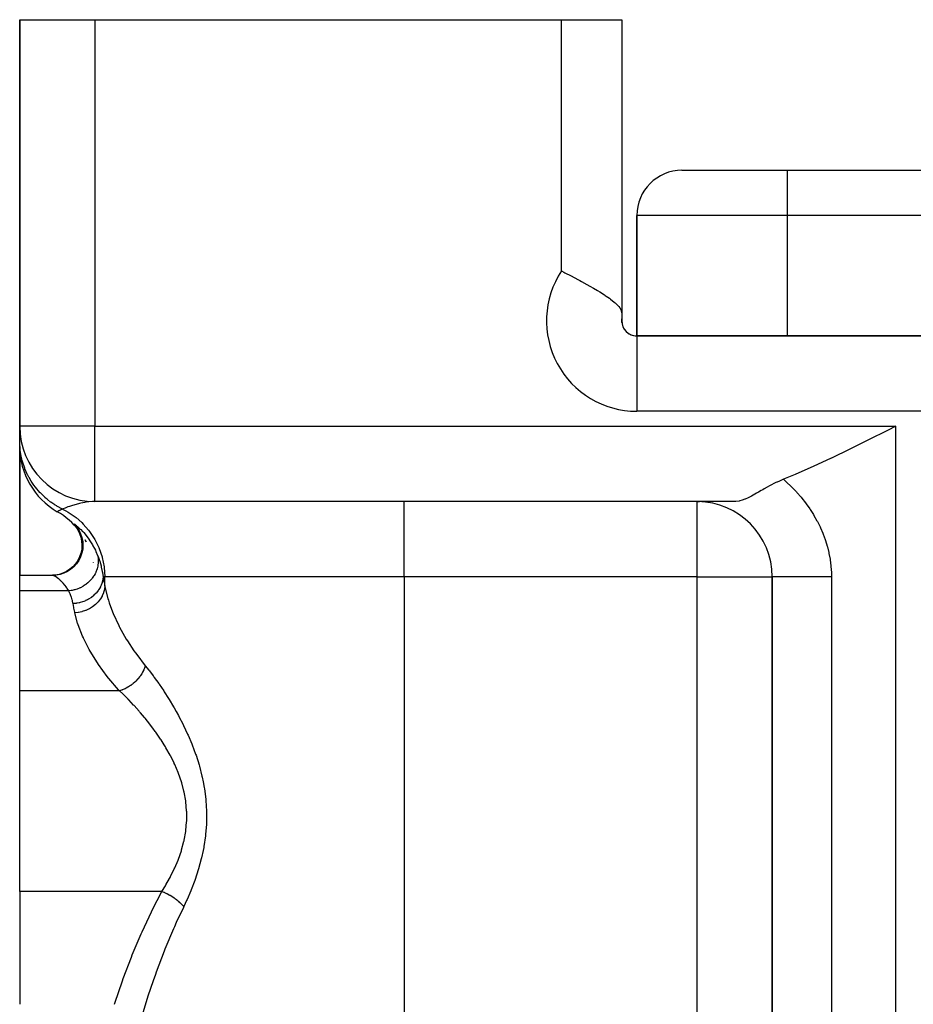
# Model space of a CAD drawing. Extents: x 24 to 1738, y -1009 to 283.
# Drawn here: x 510 to 569, y -630 to -565 of the extents above; entities that cross this region are included whole.
import ezdxf

# ---------------------------------------------------------------- set-up
doc = ezdxf.new("R2010")
doc.units = 0
doc.linetypes.add('DASHED', pattern=[11.05, 8.7, -2.35])
doc.layers.get('0').update_dxf_attribs({"linetype": 'CONTINUOUS'})
doc.layers.add('NEVIDI', color=4, linetype='DASHED')

msp = doc.modelspace()

# ---------------------------------------------------------------- linework, layer by layer
at = {"color": 2}
for p, q in [((510, -565), (510, -592)), ((510, -565), (515, -565)), ((510, -592), (510, -565)), ((515, -565), (546, -565)), ((546, -565), (550, -565)), ((550, -565), (550, -584.539298)), ((550, -565), (550, -584.539298)), ((554, -575), (561, -575)), ((561, -575), (689, -575)), ((561, -575), (689, -575)), ((551, -586), (551, -578)), ((551, -578), (551, -586)), ((546, -581.683375), (546.156013, -581.763803)), ((546.156013, -581.763803), (546.225459, -581.799659)), ((546.225459, -581.799659), (546.634767, -582.012139)), ((546.634767, -582.012139), (546.726347, -582.060047)), ((546.726347, -582.060047), (546.752294, -582.07365)), ((546.752294, -582.07365), (547.215604, -582.319348)), ((547.215604, -582.319348), (547.332391, -582.382293)), ((547.332391, -582.382293), (547.685661, -582.575962)), ((547.685661, -582.575962), (547.883779, -582.687167)), ((547.883779, -582.687167), (548.128738, -582.827882)), ((548.128738, -582.827882), (548.394334, -582.985406)), ((548.394334, -582.985406), (548.538058, -583.073282)), ((548.538058, -583.073282), (548.852473, -583.273823)), ((548.852473, -583.273823), (548.906982, -583.310008)), ((548.906982, -583.310008), (548.965582, -583.34947)), ((548.965582, -583.34947), (549.180827, -583.500327)), ((549.180827, -583.500327), (549.229686, -583.536117)), ((549.229686, -583.536117), (549.247261, -583.549155)), ((549.247261, -583.549155), (549.501027, -583.749935)), ((549.501027, -583.749935), (549.568539, -583.808677)), ((549.568539, -583.808677), (549.716744, -583.950831)), ((549.716744, -583.950831), (549.806857, -584.051992)), ((549.806857, -584.051992), (549.873263, -584.140668)), ((549.873263, -584.140668), (549.950964, -584.281959)), ((549.950964, -584.281959), (549.953404, -584.287865)), ((549.953404, -584.287865), (549.968191, -584.327885)), ((549.968191, -584.327885), (549.998655, -584.490754)), ((549.998655, -584.490754), (550, -584.539298)), ((550, -584.539298), (550.000002, -584.867628)), ((550, -585.115078), (550, -584.867628)), ((550, -585.115078), (550, -584.867628)), ((550, -585.115078), (550, -585)), ((699, -586), (551, -586)), ((551, -586), (699, -586)), ((551, -586), (551, -586.008722)), ((510.004053, -592), (510, -592)), ((510, -592.990495), (510, -592)), ((510, -592.153024), (510, -592.121497)), ((510, -592.121497), (510, -592.153024)), ((567.646502, -592.281788), (566.40199, -592.901344)), ((568.210246, -592), (567.646502, -592.281788)), ((510, -592.464437), (510, -592.420088)), ((510, -592.420088), (510, -592.464437)), ((510, -593.339746), (510, -592.999182)), ((566.388801, -592.907877), (565.143725, -593.51952)), ((566.40199, -592.901344), (566.388801, -592.907877)), ((510, -593.321188), (510, -593.316839)), ((510, -593.316839), (510, -593.321188)), ((510, -601.89184), (510, -593.339746)), ((510, -593.339746), (510, -601.89184)), ((565.143725, -593.51952), (563.924053, -594.105044)), ((563.919909, -594.107003), (562.725298, -594.66096)), ((563.924053, -594.105044), (563.919909, -594.107003)), ((562.725298, -594.66096), (561.567317, -595.172608)), ((560.746887, -595.515681), (560.47126, -595.63379)), ((561.513653, -595.195589), (560.746887, -595.515681)), ((561.567317, -595.172608), (561.513653, -595.195589)), ((559.272676, -596.262106), (559.074015, -596.37632)), ((559.366466, -596.20842), (559.272676, -596.262106)), ((559.463838, -596.153079), (559.366466, -596.20842)), ((559.671311, -596.037168), (559.463838, -596.153079)), ((559.810188, -595.961631), (559.671311, -596.037168)), ((560.246093, -595.738792), (559.810188, -595.961631)), ((560.292055, -595.716758), (560.246093, -595.738792)), ((560.328947, -595.699292), (560.292055, -595.716758)), ((560.47126, -595.63379), (560.328947, -595.699292)), ((557.996645, -596.908204), (557.845212, -596.951205)), ((558.174698, -596.84305), (557.996645, -596.908204)), ((558.178333, -596.841575), (558.174698, -596.84305)), ((558.191269, -596.836281), (558.178333, -596.841575)), ((558.390813, -596.746916), (558.191269, -596.836281)), ((558.567134, -596.658238), (558.390813, -596.746916)), ((558.590618, -596.645901), (558.567134, -596.658238)), ((558.617157, -596.631834), (558.590618, -596.645901)), ((558.954671, -596.444649), (558.617157, -596.631834)), ((559.074015, -596.37632), (558.954671, -596.444649)), ((515, -597), (515, -596.995947)), ((557.443355, -597), (515, -597)), ((557.443355, -597), (515, -597)), ((555, -597.004053), (555, -597)), ((555, -597), (555.137971, -597.006191)), ((557.573825, -596.99492), (557.443355, -597)), ((557.801301, -596.961279), (557.573825, -596.99492)), ((557.806087, -596.960236), (557.801301, -596.961279)), ((557.845212, -596.951205), (557.806087, -596.960236)), ((513.57468, -598.504914), (513.744995, -598.6976)), ((513.659144, -598.596708), (513.826222, -598.791887)), ((513.704187, -598.651946), (513.855408, -598.871226)), ((513.741119, -598.685798), (513.941891, -598.934873)), ((513.780569, -598.682977), (513.929527, -598.902116)), ((513.837429, -598.765863), (513.979194, -598.984194)), ((513.855408, -598.871226), (513.976095, -599.108687)), ((513.874806, -598.843619), (513.953472, -598.949996)), ((513.929527, -598.902116), (514.048039, -599.139088)), ((513.976095, -599.108687), (514.064145, -599.3601)), ((514.048039, -599.139088), (514.134056, -599.389704)), ((514.064145, -599.3601), (514.117993, -599.620996)), ((514.134056, -599.389704), (514.186058, -599.649541)), ((514.354101, -599.541992), (514.41415, -599.664646)), ((514.119846, -600.152655), (514.067785, -600.413965)), ((514.117993, -599.620996), (514.136645, -599.886757)), ((514.136645, -599.886757), (514.119846, -600.152655)), ((514.18535, -600.150182), (514.133491, -600.411715)), ((514.182954, -599.61809), (514.201899, -599.884062)), ((514.201899, -599.884062), (514.18535, -600.150182)), ((514.186058, -599.649541), (514.203092, -599.914031)), ((513.981517, -600.666072), (513.862435, -600.904454)), ((514.047376, -600.664036), (513.928396, -600.902614)), ((514.067785, -600.413965), (513.981517, -600.666072)), ((514.133491, -600.411715), (514.047376, -600.664036)), ((513.332654, -601.496826), (513.108955, -601.64163)), ((513.398633, -601.495377), (513.174858, -601.640223)), ((513.535113, -601.323552), (513.332654, -601.496826)), ((513.60113, -601.322013), (513.398633, -601.495377)), ((513.712785, -601.124944), (513.535113, -601.323552)), ((513.778797, -601.123272), (513.60113, -601.322013)), ((513.862435, -600.904454), (513.712785, -601.124944)), ((513.928396, -600.902614), (513.778797, -601.123272)), ((510, -601.89184), (512.206433, -601.891839)), ((510, -602.933086), (510, -601.89184)), ((512.35169, -601.882471), (512.179746, -601.891839)), ((512.417207, -601.88087), (512.202607, -601.892411)), ((512.206433, -601.891839), (512.202607, -601.892411)), ((512.614087, -601.836199), (512.35169, -601.882471)), ((512.67975, -601.834718), (512.417207, -601.88087)), ((512.868005, -601.755428), (512.614087, -601.836199)), ((512.9338, -601.754011), (512.67975, -601.834718)), ((513.108955, -601.64163), (512.868005, -601.755428)), ((513.174858, -601.640223), (512.9338, -601.754011)), ((559.995947, -602), (560, -602)), ((560, -667), (560, -602)), ((560, -602.000001), (560, -667)), ((510, -609.564665), (510, -602.933086)), ((510, -622.89184), (510, -609.564665)), ((510, -622.89184), (510, -630.380968))]:
    msp.add_line(p, q, dxfattribs=at)
for centre, radius, start, end in [((554, -578), 3, 90, 180), ((551, -585), 1, 172.459482, 270), ((551, -585), 1, 180, 270), ((515, -592), 5, 180, 270), ((515, -593.339746), 5, 180, 240), ((555, -602), 5, 0, 89.45114), ((510, -602), 5, 37.941479, 60), ((510, -602), 5, 28.063184, 29.618414), ((510, -602), 5, 11.115678, 11.221211)]:
    msp.add_arc(centre, radius, start, end, dxfattribs=at)
at = {"layer": 'NEVIDI', "color": 7, "linetype": 'CONTINUOUS'}
for p, q in [((515, -565), (515, -592)), ((546, -581.683375), (546, -565)), ((561, -575), (561, -578)), ((561, -578), (551, -578)), ((561, -578), (561, -586)), ((689, -578), (561, -578)), ((551, -586.008722), (551, -591)), ((699, -591), (551, -591)), ((515, -592), (510.004053, -592)), ((515, -592), (568.210246, -592)), ((515, -596.995947), (515, -592)), ((568.210246, -743.950033), (568.210246, -592)), ((510.015719, -593.386043), (510, -592.990495)), ((510.017395, -593.406575), (510.015719, -593.386043)), ((510.033224, -593.565133), (510.017395, -593.406575)), ((510.036469, -593.592444), (510.033224, -593.565133)), ((510.076463, -593.86036), (510.036469, -593.592444)), ((510.080099, -593.880636), (510.076463, -593.86036)), ((510.146989, -594.192271), (510.080099, -593.880636)), ((510.153694, -594.218959), (510.146989, -594.192271)), ((510.182348, -594.326646), (510.153694, -594.218959)), ((510.187914, -594.3465), (510.182348, -594.326646)), ((510.332394, -594.780622), (510.187914, -594.3465)), ((510.339827, -594.799832), (510.332394, -594.780622)), ((510.349884, -594.825457), (510.339827, -594.799832)), ((510.525269, -595.218283), (510.349884, -594.825457)), ((510.53451, -595.236698), (510.525269, -595.218283)), ((510.608566, -595.37786), (510.53451, -595.236698)), ((510.621833, -595.402038), (510.608566, -595.37786)), ((510.759187, -595.635524), (510.621833, -595.402038)), ((560.746887, -595.515681), (560.907907, -595.660211)), ((510.770147, -595.652969), (510.759187, -595.635524)), ((510.948998, -595.917212), (510.770147, -595.652969)), ((510.965168, -595.939404), (510.948998, -595.917212)), ((511.031994, -596.028487), (510.965168, -595.939404)), ((511.044585, -596.044817), (511.031994, -596.028487)), ((511.341165, -596.393567), (511.044585, -596.044817)), ((560.907907, -595.660211), (560.954724, -595.703285)), ((560.954724, -595.703285), (561.263257, -595.999994)), ((561.263257, -595.999994), (561.307877, -596.044872)), ((561.307877, -596.044872), (561.513788, -596.259056)), ((561.513788, -596.259056), (561.599915, -596.35231)), ((511.355292, -596.408651), (511.341165, -596.393567)), ((511.374181, -596.428625), (511.355292, -596.408651)), ((511.683862, -596.727426), (511.374181, -596.428625)), ((511.699325, -596.741053), (511.683862, -596.727426)), ((511.821016, -596.844454), (511.699325, -596.741053)), ((511.842301, -596.861865), (511.821016, -596.844454)), ((512.057004, -597.027045), (511.842301, -596.861865)), ((561.599915, -596.35231), (561.641956, -596.398665)), ((561.641956, -596.398665), (561.915991, -596.715379)), ((561.915991, -596.715379), (561.955202, -596.762923)), ((561.955202, -596.762923), (562.210832, -597.088429)), ((512.073699, -597.039131), (512.057004, -597.027045)), ((512.338485, -597.217429), (512.073699, -597.039131)), ((512.361798, -597.231977), (512.338485, -597.217429)), ((512.457153, -597.289661), (512.361798, -597.231977)), ((512.474938, -597.300102), (512.457153, -597.289661)), ((512.843338, -597.495243), (512.474938, -597.300102)), ((512.696645, -597.566098), (512.594979, -597.618263)), ((512.7097, -597.559589), (512.696645, -597.566098)), ((512.730427, -597.549338), (512.7097, -597.559589)), ((512.843342, -597.495245), (512.730427, -597.549338)), ((512.861652, -597.487936), (512.843338, -597.495243)), ((512.843346, -597.495247), (513.055299, -597.604309)), ((513.022969, -597.425366), (512.861652, -597.487936)), ((513.149614, -597.378589), (513.022969, -597.425366)), ((513.206769, -597.358178), (513.149614, -597.378589)), ((513.302706, -597.324922), (513.206769, -597.358178)), ((513.441728, -597.27903), (513.302706, -597.324922)), ((513.66935, -597.210041), (513.441728, -597.27903)), ((513.747458, -597.188219), (513.66935, -597.210041)), ((513.978133, -597.129676), (513.747458, -597.188219)), ((514.052834, -597.112707), (513.978133, -597.129676)), ((514.319574, -597.060715), (514.052834, -597.112707)), ((514.409198, -597.046463), (514.319574, -597.060715)), ((514.599502, -597.022059), (514.409198, -597.046463)), ((514.846309, -597.003396), (514.599502, -597.022059)), ((514.999998, -597), (514.846309, -597.003396)), ((535.537411, -602), (535.537411, -597)), ((555, -602), (555, -597.004053)), ((562.210832, -597.088429), (562.247269, -597.137204)), ((562.247269, -597.137204), (562.484503, -597.471545)), ((562.484503, -597.471545), (562.518225, -597.521676)), ((562.518225, -597.521676), (562.736964, -597.865494)), ((512.500063, -597.669835), (512.5, -597.669873)), ((512.520549, -597.658382), (512.500063, -597.669835)), ((512.524952, -597.65595), (512.520549, -597.658382)), ((512.557365, -597.638295), (512.524952, -597.65595)), ((512.58617, -597.622916), (512.557365, -597.638295)), ((512.594979, -597.618263), (512.58617, -597.622916)), ((513.055299, -597.604309), (513.214684, -597.69509)), ((513.214684, -597.69509), (513.618874, -597.962835)), ((513.618874, -597.962835), (513.74676, -598.060058)), ((513.74676, -598.060058), (514.129672, -598.394026)), ((562.736964, -597.865494), (562.767905, -597.917015)), ((562.767905, -597.917015), (562.967623, -598.270077)), ((513.624141, -598.491037), (513.625063, -598.487544)), ((513.633454, -598.511558), (513.624141, -598.491037)), ((513.625063, -598.487544), (513.62788, -598.486419)), ((513.62788, -598.486419), (513.642457, -598.491092)), ((513.640243, -598.52201), (513.633454, -598.511558)), ((513.687378, -598.584969), (513.640243, -598.52201)), ((513.642457, -598.491092), (513.659516, -598.500808)), ((513.659516, -598.500808), (513.671806, -598.508803)), ((513.671806, -598.508803), (513.739345, -598.55906)), ((513.703066, -598.604832), (513.687378, -598.584969)), ((513.783795, -598.705907), (513.703066, -598.604832)), ((513.739345, -598.55906), (513.741762, -598.560983)), ((513.741762, -598.560983), (513.762932, -598.578084)), ((513.762932, -598.578084), (513.867199, -598.667831)), ((513.867199, -598.667831), (513.895991, -598.693978)), ((513.895991, -598.693978), (514.028416, -598.820945)), ((514.028416, -598.820945), (514.06281, -598.855682)), ((514.06281, -598.855682), (514.181296, -598.980993)), ((514.129672, -598.394026), (514.227371, -598.491079)), ((514.227371, -598.491079), (514.578498, -598.890123)), ((562.967623, -598.270077), (562.995827, -598.32314)), ((562.995827, -598.32314), (563.175259, -598.683504)), ((563.175259, -598.683504), (563.20032, -598.737431)), ((563.20032, -598.737431), (563.358029, -599.102561)), ((514.181296, -598.980993), (514.214826, -599.018094)), ((514.214826, -599.018094), (514.252913, -599.061149)), ((514.252913, -599.061149), (514.416554, -599.257891)), ((514.416554, -599.257891), (514.45661, -599.309182)), ((514.45661, -599.309182), (514.612152, -599.521687)), ((514.578498, -598.890123), (514.648569, -598.980996)), ((514.612152, -599.521687), (514.624835, -599.540039)), ((514.624835, -599.540039), (514.665298, -599.599713)), ((514.648569, -598.980996), (514.957186, -599.442047)), ((514.957186, -599.442047), (515.003355, -599.521717)), ((515.003355, -599.521717), (515.259085, -600.040077)), ((563.358029, -599.102561), (563.37977, -599.156972)), ((563.37977, -599.156972), (563.515384, -599.525748)), ((563.515384, -599.525748), (563.533875, -599.580732)), ((514.665298, -599.599713), (514.83141, -599.865017)), ((514.83141, -599.865017), (514.870578, -599.933063)), ((514.870578, -599.933063), (514.963107, -600.103921)), ((514.963107, -600.103921), (515.028089, -600.233803)), ((515.259085, -600.040077), (515.285631, -600.103977)), ((515.285631, -600.103977), (515.478722, -600.673451)), ((563.533875, -599.580732), (563.647554, -599.953077)), ((563.647554, -599.953077), (563.662809, -600.00862)), ((563.662809, -600.00862), (563.75464, -600.38454)), ((515.028089, -600.233803), (515.064277, -600.310305)), ((515.064277, -600.310305), (515.175598, -600.568892)), ((515.175598, -600.568892), (515.190673, -600.607117)), ((515.175599, -600.568893), (515.199166, -600.678292)), ((515.190673, -600.607117), (515.232622, -600.717992)), ((515.199166, -600.678292), (515.204629, -600.710896)), ((515.204629, -600.710896), (515.211795, -600.762003)), ((515.211795, -600.762003), (515.212988, -600.771901)), ((515.212988, -600.771901), (515.220726, -600.857691)), ((515.232622, -600.717992), (515.299765, -600.911941)), ((515.478722, -600.673451), (515.490683, -600.717979)), ((515.490683, -600.717979), (515.612107, -601.330702)), ((563.75464, -600.38454), (563.766647, -600.440613)), ((563.766647, -600.440613), (563.83652, -600.820239)), ((563.83652, -600.820239), (563.845276, -600.876979)), ((515.143896, -601.474675), (515.10532, -601.585328)), ((515.147026, -601.46458), (515.143896, -601.474675)), ((515.154716, -601.438837), (515.147026, -601.46458)), ((515.163994, -601.40574), (515.154716, -601.438837)), ((515.197402, -601.256675), (515.163994, -601.40574)), ((515.200173, -601.240738), (515.197402, -601.256675)), ((515.201851, -601.230634), (515.200173, -601.240738)), ((515.203053, -601.223156), (515.201851, -601.230634)), ((515.220055, -601.073478), (515.203053, -601.223156)), ((515.222023, -601.039877), (515.220055, -601.073478)), ((515.220726, -600.857691), (515.22248, -600.890823)), ((515.22334, -601.00515), (515.222023, -601.039877)), ((515.22248, -600.890823), (515.223587, -600.994978)), ((515.223587, -600.994978), (515.22334, -601.00515)), ((515.299765, -600.911941), (515.317178, -600.966275)), ((515.317178, -600.966275), (515.363406, -601.120754)), ((515.363406, -601.120754), (515.404801, -601.275035)), ((515.404801, -601.275035), (515.418502, -601.33038)), ((515.418502, -601.33038), (515.424063, -601.353568)), ((515.424063, -601.353568), (515.484694, -601.643197)), ((515.612107, -601.330702), (515.615115, -601.353504)), ((515.615115, -601.353504), (515.656836, -602)), ((563.845276, -600.876979), (563.893053, -601.259849)), ((563.893053, -601.259849), (563.898525, -601.317217)), ((563.898525, -601.317217), (563.92394, -601.703246)), ((512.22399, -601.895907), (512.206433, -601.891839)), ((512.232098, -601.89903), (512.22399, -601.895907)), ((512.277685, -601.921437), (512.232098, -601.89903)), ((512.291459, -601.929114), (512.277685, -601.921437)), ((512.359229, -601.970341), (512.291459, -601.929114)), ((512.371225, -601.978116), (512.359229, -601.970341)), ((512.377976, -601.982545), (512.371225, -601.978116)), ((512.464497, -602.042532), (512.377976, -601.982545)), ((512.487154, -602.059163), (512.464497, -602.042532)), ((512.587172, -602.136986), (512.487154, -602.059163)), ((512.612344, -602.157715), (512.587172, -602.136986)), ((512.702003, -602.235462), (512.612344, -602.157715)), ((514.788836, -602.126632), (514.688958, -602.240395)), ((514.795755, -602.118112), (514.788836, -602.126632)), ((514.818233, -602.089786), (514.795755, -602.118112)), ((514.912007, -601.959312), (514.818233, -602.089786)), ((514.93153, -601.929193), (514.912007, -601.959312)), ((514.936533, -601.921283), (514.93153, -601.929193)), ((514.942247, -601.912147), (514.936533, -601.921283)), ((515.011307, -601.791924), (514.942247, -601.912147)), ((515.027536, -601.760531), (515.011307, -601.791924)), ((515.055513, -601.70281), (515.027536, -601.760531)), ((515.059948, -601.693186), (515.055513, -601.70281)), ((515.092448, -601.617889), (515.059948, -601.693186)), ((515.10532, -601.585328), (515.092448, -601.617889)), ((515.484694, -601.643197), (515.494495, -601.698913)), ((515.494495, -601.698913), (515.537142, -602)), ((515.501358, -602), (515.500135, -602)), ((515.537142, -601.999997), (515.521016, -602.159319)), ((515.656836, -602), (515.537142, -602)), ((515.537142, -602), (515.543438, -602.033426)), ((515.543438, -602.033426), (515.595478, -602.304567)), ((535.537411, -602), (515.656836, -602)), ((515.656836, -602.613671), (515.656836, -602)), ((555, -602), (535.537411, -602)), ((535.537411, -602), (535.537411, -654.291687)), ((555, -602), (559.995947, -602)), ((555, -654.291687), (555, -602)), ((560.005537, -601.999999), (560, -602.000001)), ((560.025239, -601.999998), (560.005537, -601.999999)), ((560.041911, -601.999998), (560.025239, -601.999998)), ((560.065832, -601.999998), (560.041911, -601.999998)), ((560.116107, -601.999999), (560.065832, -601.999998)), ((560.166869, -602), (560.116107, -601.999999)), ((560.191787, -602), (560.166869, -602)), ((560.271948, -602.000002), (560.191787, -602)), ((560.372823, -602.000004), (560.271948, -602.000002)), ((560.381688, -602.000004), (560.372823, -602.000004)), ((560.490701, -602.000006), (560.381688, -602.000004)), ((560.633018, -602.000007), (560.490701, -602.000006)), ((560.656335, -602.000007), (560.633018, -602.000007)), ((560.769482, -602.000007), (560.656335, -602.000007)), ((560.942483, -602.000006), (560.769482, -602.000007)), ((561.012598, -602.000005), (560.942483, -602.000006)), ((561.104463, -602.000004), (561.012598, -602.000005)), ((561.305995, -602.000002), (561.104463, -602.000004)), ((561.435736, -602.000001), (561.305995, -602.000002)), ((561.491272, -602.000001), (561.435736, -602.000001)), ((561.718457, -601.999999), (561.491272, -602.000001)), ((561.918554, -601.999999), (561.718457, -601.999999)), ((561.924863, -601.999999), (561.918554, -601.999999)), ((562.174872, -601.999999), (561.924863, -601.999999)), ((562.399299, -601.999999), (562.174872, -601.999999)), ((562.452933, -601.999999), (562.399299, -601.999999)), ((562.668742, -602), (562.452933, -601.999999)), ((562.908364, -602.000001), (562.668742, -602)), ((563.030116, -602.000001), (562.908364, -602.000001)), ((563.193528, -602.000001), (563.030116, -602.000001)), ((563.445294, -602.000001), (563.193528, -602.000001)), ((563.640277, -602.000001), (563.445294, -602.000001)), ((563.742388, -602.000001), (563.640277, -602.000001)), ((563.929918, -602), (563.742388, -602.000001)), ((563.92394, -601.703246), (563.924278, -601.71179)), ((563.924278, -601.71179), (563.926021, -601.760674)), ((563.926021, -601.760674), (563.929918, -602)), ((563.929918, -602), (563.929918, -667)), ((512.720915, -602.252676), (512.702003, -602.235462)), ((512.747727, -602.277592), (512.720915, -602.252676)), ((512.860634, -602.389627), (512.747727, -602.277592)), ((512.887981, -602.418652), (512.860634, -602.389627)), ((513.001113, -602.547879), (512.887981, -602.418652)), ((513.028091, -602.581139), (513.001113, -602.547879)), ((513.088307, -602.65937), (513.028091, -602.581139)), ((513.137444, -602.727874), (513.088307, -602.65937)), ((513.163077, -602.765526), (513.137444, -602.727874)), ((513.264715, -602.93086), (513.163077, -602.765526)), ((513.817948, -602.809332), (513.735389, -602.837395)), ((513.852785, -602.796416), (513.817948, -602.809332)), ((513.969342, -602.748391), (513.852785, -602.796416)), ((513.979632, -602.743784), (513.969342, -602.748391)), ((514.005964, -602.731716), (513.979632, -602.743784)), ((514.039716, -602.71565), (514.005964, -602.731716)), ((514.186466, -602.637559), (514.039716, -602.71565)), ((514.201772, -602.6286), (514.186466, -602.637559)), ((514.211452, -602.622851), (514.201772, -602.6286)), ((514.218538, -602.618601), (514.211452, -602.622851)), ((514.357406, -602.527892), (514.218538, -602.618601)), ((514.387425, -602.5063), (514.357406, -602.527892)), ((514.418373, -602.483241), (514.387425, -602.5063)), ((514.427277, -602.476451), (514.418373, -602.483241)), ((514.516965, -602.40393), (514.427277, -602.476451)), ((514.544772, -602.379816), (514.516965, -602.40393)), ((514.615063, -602.315051), (514.544772, -602.379816)), ((514.623039, -602.307333), (514.615063, -602.315051)), ((514.663555, -602.266881), (514.623039, -602.307333)), ((514.688958, -602.240395), (514.663555, -602.266881)), ((515.319518, -602.738733), (515.247186, -602.856603)), ((515.323859, -602.730971), (515.319518, -602.738733)), ((515.365084, -602.652304), (515.323859, -602.730971)), ((515.367354, -602.647679), (515.365084, -602.652304)), ((515.409589, -602.554518), (515.367354, -602.647679)), ((515.412956, -602.546416), (515.409589, -602.554518)), ((515.455259, -602.432659), (515.412956, -602.546416)), ((515.456845, -602.427856), (515.455259, -602.432659)), ((515.476599, -602.363435), (515.456845, -602.427856)), ((515.478952, -602.355091), (515.476599, -602.363435)), ((515.513302, -602.205661), (515.478952, -602.355091)), ((515.514198, -602.200677), (515.513302, -602.205661)), ((515.519707, -602.1678), (515.514198, -602.200677)), ((515.521016, -602.159319), (515.519707, -602.1678)), ((515.595478, -602.304567), (515.595586, -602.305119)), ((515.595586, -602.305119), (515.603486, -602.345524)), ((515.603486, -602.345524), (515.656836, -602.613671)), ((515.632734, -602.812217), (515.62992, -602.827028)), ((515.633597, -602.807521), (515.632734, -602.812217)), ((515.656836, -602.613671), (515.633597, -602.807521)), ((515.656836, -602.613671), (515.66754, -602.669779)), ((515.66754, -602.669779), (515.855435, -603.434029)), ((513.265962, -602.933086), (510, -602.933086)), ((513.265966, -602.933085), (513.264715, -602.93086)), ((513.426567, -602.912178), (513.265963, -602.933084)), ((513.342004, -603.102977), (513.265963, -602.933084)), ((513.355222, -603.135042), (513.342004, -603.102977)), ((513.423279, -603.316245), (513.355222, -603.135042)), ((513.434344, -603.348855), (513.423279, -603.316245)), ((513.462854, -602.905774), (513.426567, -602.912178)), ((513.490071, -603.532599), (513.434344, -603.348855)), ((513.472169, -602.90403), (513.462854, -602.905774)), ((513.483133, -602.901925), (513.472169, -602.90403)), ((513.624126, -602.869711), (513.483133, -602.901925)), ((513.65989, -602.859999), (513.624126, -602.869711)), ((513.724665, -602.840782), (513.65989, -602.859999)), ((513.735389, -602.837395), (513.724665, -602.840782)), ((514.720649, -603.387254), (514.579347, -603.476831)), ((514.725182, -603.384115), (514.720649, -603.387254)), ((514.754648, -603.363282), (514.725182, -603.384115)), ((514.762236, -603.357794), (514.754648, -603.363282)), ((514.919242, -603.23165), (514.762236, -603.357794)), ((514.923309, -603.228032), (514.919242, -603.23165)), ((514.930197, -603.221857), (514.923309, -603.228032)), ((515.074778, -603.077682), (514.930197, -603.221857)), ((515.0809, -603.070882), (515.074778, -603.077682)), ((515.094802, -603.0552), (515.0809, -603.070882)), ((515.098248, -603.05126), (515.094802, -603.0552)), ((515.207434, -602.913881), (515.098248, -603.05126)), ((515.212687, -602.906569), (515.207434, -602.913881)), ((515.24426, -602.860979), (515.212687, -602.906569)), ((515.247186, -602.856603), (515.24426, -602.860979)), ((515.363528, -603.461907), (515.354703, -603.474885)), ((515.366314, -603.45776), (515.363528, -603.461907)), ((515.477196, -603.268671), (515.366314, -603.45776)), ((515.484094, -603.254922), (515.477196, -603.268671)), ((515.486379, -603.250301), (515.484094, -603.254922)), ((515.569449, -603.051492), (515.486379, -603.250301)), ((515.574321, -603.037199), (515.569449, -603.051492)), ((515.575931, -603.032383), (515.574321, -603.037199)), ((515.62992, -602.827028), (515.575931, -603.032383)), ((515.855435, -603.434029), (515.890069, -603.548324)), ((513.498895, -603.565568), (513.490071, -603.532599)), ((513.508348, -603.602448), (513.498895, -603.565568)), ((513.5422, -603.752012), (513.508348, -603.602448)), ((513.546908, -603.775701), (513.5422, -603.752012)), ((513.734978, -603.760144), (513.546908, -603.775701)), ((513.598393, -604.035387), (513.546908, -603.775701)), ((513.606411, -604.075101), (513.598393, -604.035387)), ((513.66179, -604.344482), (513.606411, -604.075101)), ((513.744504, -603.758932), (513.734978, -603.760144)), ((513.766209, -603.756017), (513.744504, -603.758932)), ((513.771764, -603.755237), (513.766209, -603.756017)), ((513.954247, -603.721683), (513.771764, -603.755237)), ((513.963597, -603.719542), (513.954247, -603.721683)), ((514.021012, -603.705474), (513.963597, -603.719542)), ((514.026471, -603.704053), (514.021012, -603.705474)), ((514.168419, -603.661897), (514.026471, -603.704053)), ((514.177488, -603.658854), (514.168419, -603.661897)), ((514.267609, -603.626242), (514.177488, -603.658854)), ((514.272846, -603.624211), (514.267609, -603.626242)), ((514.374893, -603.581535), (514.272846, -603.624211)), ((514.38357, -603.577627), (514.374893, -603.581535)), ((514.502093, -603.5196), (514.38357, -603.577627)), ((514.507011, -603.516998), (514.502093, -603.5196)), ((514.57116, -603.48156), (514.507011, -603.516998)), ((514.579347, -603.476831), (514.57116, -603.48156)), ((514.624628, -604.117617), (514.610054, -604.125281)), ((514.62953, -604.115007), (514.624628, -604.117617)), ((514.82848, -603.994712), (514.62953, -604.115007)), ((514.842098, -603.985362), (514.82848, -603.994712)), ((514.846516, -603.982296), (514.842098, -603.985362)), ((515.027694, -603.840915), (514.846516, -603.982296)), ((515.039755, -603.830297), (515.027694, -603.840915)), ((515.0438, -603.826698), (515.039755, -603.830297)), ((515.20403, -603.6667), (515.0438, -603.826698)), ((515.214494, -603.654893), (515.20403, -603.6667)), ((515.218009, -603.650884), (515.214494, -603.654893)), ((515.354703, -603.474885), (515.218009, -603.650884)), ((515.890069, -603.548324), (515.944223, -603.717109)), ((515.944223, -603.717109), (516.166868, -604.321439)), ((513.668779, -604.377902), (513.66179, -604.344482)), ((513.876011, -604.358859), (513.668775, -604.377904)), ((513.851039, -605.071967), (513.668775, -604.377904)), ((513.892732, -604.356482), (513.876011, -604.358859)), ((513.89806, -604.355698), (513.892732, -604.356482)), ((514.129941, -604.308872), (513.89806, -604.355698)), ((514.146059, -604.304671), (514.129941, -604.308872)), ((514.151426, -604.303244), (514.146059, -604.304671)), ((514.375908, -604.23059), (514.151426, -604.303244)), ((514.391383, -604.224608), (514.375908, -604.23059)), ((514.396553, -604.22258), (514.391383, -604.224608)), ((514.610054, -604.125281), (514.396553, -604.22258)), ((516.166868, -604.321439), (516.214542, -604.437209)), ((516.214542, -604.437209), (516.577403, -605.218799)), ((513.886912, -605.182972), (513.851039, -605.071967)), ((514.179586, -605.942018), (513.886912, -605.182972)), ((516.577403, -605.218799), (516.614246, -605.290566)), ((516.614246, -605.290566), (516.637594, -605.335467)), ((516.637594, -605.335467), (517.085435, -606.125172)), ((514.229509, -606.053831), (514.179586, -605.942018)), ((514.235663, -606.067354), (514.229509, -606.053831)), ((514.616996, -606.820055), (514.235663, -606.067354)), ((517.085435, -606.125172), (517.158417, -606.243252)), ((517.158417, -606.243252), (517.591983, -606.898701)), ((514.681437, -606.934397), (514.616996, -606.820055)), ((515.162223, -607.709116), (514.681437, -606.934397)), ((517.591983, -606.898701), (517.691132, -607.039079)), ((517.691132, -607.039079), (517.776879, -607.158009)), ((517.776879, -607.158009), (518.347796, -607.89923)), ((515.239966, -607.823815), (515.162223, -607.709116)), ((515.814751, -608.605301), (515.239966, -607.823815)), ((518.336644, -607.936072), (518.296404, -608.052179)), ((518.347797, -607.89923), (518.336644, -607.936072)), ((518.347796, -607.89923), (518.583422, -608.194983)), ((515.906181, -608.720551), (515.814751, -608.605301)), ((517.987757, -608.61239), (517.880505, -608.747933)), ((517.995963, -608.601212), (517.987757, -608.61239)), ((517.997571, -608.599006), (517.995963, -608.601212)), ((518.037614, -608.542418), (517.997571, -608.599006)), ((518.107151, -608.435427), (518.037614, -608.542418)), ((518.114245, -608.42379), (518.107151, -608.435427)), ((518.137148, -608.38517), (518.114245, -608.42379)), ((518.170364, -608.326022), (518.137148, -608.38517)), ((518.208906, -608.251894), (518.170364, -608.326022)), ((518.214819, -608.239917), (518.208906, -608.251894)), ((518.250841, -608.162787), (518.214819, -608.239917)), ((518.276724, -608.102089), (518.250841, -608.162787)), ((518.291737, -608.064351), (518.276724, -608.102089)), ((518.296404, -608.052179), (518.291737, -608.064351)), ((518.583422, -608.194983), (518.618035, -608.239452)), ((518.618035, -608.239452), (518.861561, -608.559864)), ((518.861561, -608.559864), (518.909355, -608.624316)), ((518.909355, -608.624316), (518.944315, -608.671792)), ((518.944315, -608.671792), (519.238103, -609.081957)), ((515.930608, -608.750979), (515.906181, -608.720551)), ((516.576055, -609.50654), (515.930608, -608.750979)), ((517.18221, -609.331545), (517.069344, -609.392757)), ((517.194201, -609.324596), (517.18221, -609.331545)), ((517.233604, -609.301142), (517.194201, -609.324596)), ((517.292695, -609.264141), (517.233604, -609.301142)), ((517.364902, -609.215846), (517.292695, -609.264141)), ((517.376374, -609.207851), (517.364902, -609.215846)), ((517.449168, -609.154966), (517.376374, -609.207851)), ((517.504816, -609.111924), (517.449168, -609.154966)), ((517.538778, -609.084481), (517.504816, -609.111924)), ((517.549771, -609.0754), (517.538778, -609.084481)), ((517.650616, -608.987296), (517.549771, -609.0754)), ((517.701915, -608.938896), (517.650616, -608.987296)), ((517.711983, -608.929089), (517.701915, -608.938896)), ((517.834407, -608.800936), (517.711983, -608.929089)), ((517.852118, -608.780909), (517.834407, -608.800936)), ((517.861337, -608.77032), (517.852118, -608.780909)), ((517.880505, -608.747933), (517.861337, -608.77032)), ((519.238103, -609.081957), (519.273591, -609.132887)), ((519.273591, -609.132887), (519.56819, -609.567865)), ((516.628835, -609.564665), (510, -609.564665)), ((516.628835, -609.564665), (516.576055, -609.50654)), ((516.775313, -609.518899), (516.628834, -609.564665)), ((516.849553, -609.773973), (516.628834, -609.564665)), ((516.799256, -609.510353), (516.775313, -609.518899)), ((516.811808, -609.505753), (516.799256, -609.510353)), ((516.838214, -609.495805), (516.811808, -609.505753)), ((516.992966, -609.430038), (516.838214, -609.495805)), ((516.887978, -609.811164), (516.849553, -609.773973)), ((517.207659, -610.129284), (516.887978, -609.811164)), ((517.00534, -609.424218), (516.992966, -609.430038)), ((517.007588, -609.423152), (517.00534, -609.424218)), ((517.069344, -609.392757), (517.007588, -609.423152)), ((519.56819, -609.567865), (519.60345, -609.621439)), ((519.60345, -609.621439), (519.897895, -610.082556)), ((517.215388, -610.137169), (517.207659, -610.129284)), ((517.246477, -610.168979), (517.215388, -610.137169)), ((517.569032, -610.508049), (517.246477, -610.168979)), ((517.608116, -610.550282), (517.569032, -610.508049)), ((517.932109, -610.910432), (517.608116, -610.550282)), ((519.897895, -610.082556), (519.933005, -610.139281)), ((519.933005, -610.139281), (520.225525, -610.627899)), ((520.225525, -610.627899), (520.260352, -610.688097)), ((517.971264, -610.955222), (517.932109, -610.910432)), ((518.037503, -611.031645), (517.971264, -610.955222)), ((518.294939, -611.336795), (518.037503, -611.031645)), ((520.260352, -610.688097), (520.402354, -610.938403)), ((520.402354, -610.938403), (520.548139, -611.204082)), ((520.548139, -611.204082), (520.582023, -611.267197)), ((520.582023, -611.267197), (520.85962, -611.806287)), ((518.334015, -611.384296), (518.294939, -611.336795)), ((518.655637, -611.788307), (518.334015, -611.384296)), ((518.694182, -611.838395), (518.655637, -611.788307)), ((518.849644, -612.044358), (518.694182, -611.838395)), ((520.85962, -611.806287), (520.892028, -611.872063)), ((520.892028, -611.872063), (521.155701, -612.433752)), ((519.011262, -612.265667), (518.849644, -612.044358)), ((519.04916, -612.318703), (519.011262, -612.265667)), ((519.355766, -612.76581), (519.04916, -612.318703)), ((521.155701, -612.433752), (521.186554, -612.502934)), ((521.186554, -612.502934), (521.433149, -613.088147)), ((519.391766, -612.820626), (519.355766, -612.76581)), ((519.605759, -613.158236), (519.391766, -612.820626)), ((519.68319, -613.285895), (519.605759, -613.158236)), ((521.433149, -613.088147), (521.461786, -613.160367)), ((521.461786, -613.160367), (521.688151, -613.772078)), ((519.717475, -613.343456), (519.68319, -613.285895)), ((519.990859, -613.828695), (519.717475, -613.343456)), ((520.022726, -613.888744), (519.990859, -613.828695)), ((520.25458, -614.353794), (520.022726, -613.888744)), ((521.688151, -613.772078), (521.714089, -613.847657)), ((521.714089, -613.847657), (521.915458, -614.487428)), ((520.274226, -614.395833), (520.25458, -614.353794)), ((520.303155, -614.458605), (520.274226, -614.395833)), ((520.52828, -614.990061), (520.303155, -614.458605)), ((521.915458, -614.487428), (521.937905, -614.565916)), ((521.937905, -614.565916), (522.106459, -615.224618)), ((520.553304, -615.054918), (520.52828, -614.990061)), ((520.742932, -615.602373), (520.553304, -615.054918)), ((522.106459, -615.224618), (522.124605, -615.305148)), ((520.745271, -615.609911), (520.742932, -615.602373)), ((520.763381, -615.669119), (520.745271, -615.609911)), ((520.911844, -616.229933), (520.763381, -615.669119)), ((522.124605, -615.305148), (522.189196, -615.614115)), ((522.189196, -615.614115), (522.255333, -615.980241)), ((520.927196, -616.298898), (520.911844, -616.229933)), ((521.030246, -616.874723), (520.927196, -616.298898)), ((522.255333, -615.980241), (522.268691, -616.062903)), ((522.268691, -616.062903), (522.357701, -616.756293)), ((521.034422, -616.905057), (521.030246, -616.874723)), ((521.039783, -616.945405), (521.034422, -616.905057)), ((521.092613, -617.534172), (521.039783, -616.945405)), ((522.357701, -616.756293), (522.365757, -616.84108)), ((522.365757, -616.84108), (522.408606, -617.546499)), ((521.095748, -617.604778), (521.092613, -617.534172)), ((521.095317, -618.190124), (521.095748, -617.604778)), ((522.410855, -617.631741), (522.405335, -618.334531)), ((522.408606, -617.546499), (522.410855, -617.631741)), ((521.039321, -618.841699), (521.092081, -618.260616)), ((521.092081, -618.260616), (521.094084, -618.218776)), ((521.094084, -618.218776), (521.095317, -618.190124)), ((522.401794, -618.418479), (522.348669, -619.115909)), ((522.405335, -618.334531), (522.401794, -618.418479)), ((520.926248, -619.488626), (521.029837, -618.911686)), ((521.029837, -618.911686), (521.039321, -618.841699)), ((522.348669, -619.115909), (522.339491, -619.199401)), ((520.760572, -620.123596), (520.910746, -619.558069)), ((520.910746, -619.558069), (520.918034, -619.52578)), ((520.918034, -619.52578), (520.926248, -619.488626)), ((522.339491, -619.199401), (522.240404, -619.891679)), ((520.550866, -620.735282), (520.740013, -620.190493)), ((520.740013, -620.190493), (520.760572, -620.123596)), ((522.18916, -620.169499), (522.085221, -620.650367)), ((522.225781, -619.974651), (522.18916, -620.169499)), ((522.240404, -619.891679), (522.225781, -619.974651)), ((520.30297, -621.325546), (520.523904, -620.804957)), ((520.523904, -620.804957), (520.525969, -620.799677)), ((520.525969, -620.799677), (520.550866, -620.735282)), ((522.066022, -620.730535), (521.890642, -621.38123)), ((522.085221, -620.650367), (522.066022, -620.730535)), ((520.021979, -621.896389), (520.274257, -621.387849)), ((520.274257, -621.387849), (520.30297, -621.325546)), ((521.867458, -621.458735), (521.661821, -622.087)), ((521.890642, -621.38123), (521.867458, -621.458735)), ((519.713249, -622.447415), (519.948414, -622.033763)), ((519.948414, -622.033763), (519.989971, -621.956685)), ((519.989971, -621.956685), (520.021979, -621.896389)), ((521.635206, -622.161949), (521.403297, -622.769648)), ((521.661821, -622.087), (521.635206, -622.161949)), ((519.437996, -622.89184), (510, -622.89184)), ((518.81845, -624.094064), (519.437996, -622.891839)), ((519.437995, -622.891841), (519.678629, -622.505445)), ((519.466168, -622.903324), (519.437995, -622.891841)), ((519.593114, -622.958069), (519.466168, -622.903324)), ((519.60213, -622.962145), (519.593114, -622.958069)), ((519.612455, -622.966843), (519.60213, -622.962145)), ((519.639759, -622.979425), (519.612455, -622.966843)), ((519.765561, -623.040398), (519.639759, -622.979425)), ((519.678629, -622.505445), (519.713249, -622.447415)), ((519.793371, -623.054553), (519.765561, -623.040398)), ((519.803546, -623.059794), (519.793371, -623.054553)), ((519.8116, -623.063966), (519.803546, -623.059794)), ((519.934991, -623.130571), (519.8116, -623.063966)), ((521.373775, -622.842059), (521.120207, -623.428332)), ((521.403297, -622.769648), (521.373775, -622.842059)), ((519.97997, -623.156132), (519.934991, -623.130571)), ((519.980682, -623.156542), (519.97997, -623.156132)), ((519.990647, -623.162303), (519.980682, -623.156542)), ((520.09984, -623.227759), (519.990647, -623.162303)), ((520.143299, -623.255041), (520.09984, -623.227759)), ((520.161736, -623.266835), (520.143299, -623.255041)), ((520.171392, -623.273066), (520.161736, -623.266835)), ((520.258675, -623.331106), (520.171392, -623.273066)), ((520.300145, -623.359816), (520.258675, -623.331106)), ((520.334642, -623.384284), (520.300145, -623.359816)), ((520.34365, -623.390764), (520.334642, -623.384284)), ((520.409932, -623.439631), (520.34365, -623.390764)), ((520.449092, -623.469533), (520.409932, -623.439631)), ((520.497356, -623.507513), (520.449092, -623.469533)), ((520.50575, -623.514251), (520.497356, -623.507513)), ((520.552178, -623.552265), (520.50575, -623.514251)), ((520.588762, -623.583157), (520.552178, -623.552265)), ((520.648075, -623.63515), (520.588762, -623.583157)), ((520.655788, -623.642095), (520.648075, -623.63515)), ((520.684154, -623.668029), (520.655788, -623.642095)), ((520.717697, -623.699524), (520.684154, -623.668029)), ((520.784885, -623.765584), (520.717697, -623.699524)), ((521.088439, -623.497841), (520.901579, -623.89184)), ((521.120207, -623.428332), (521.088439, -623.497841)), ((518.12776, -625.565379), (518.750014, -624.23333)), ((518.750014, -624.23333), (518.81845, -624.094064)), ((520.872484, -623.951489), (520.402291, -624.952343)), ((520.7918, -623.77263), (520.784885, -623.765584)), ((520.804651, -623.785854), (520.7918, -623.77263)), ((520.834938, -623.817734), (520.804651, -623.785854)), ((520.90158, -623.891839), (520.834938, -623.817734)), ((520.901579, -623.89184), (520.872484, -623.951489)), ((520.402291, -624.952343), (520.276141, -625.233329)), ((518.063393, -625.710407), (518.12776, -625.565379)), ((520.21416, -625.373429), (519.651944, -626.710396)), ((520.276141, -625.233329), (520.21416, -625.373429)), ((517.480644, -627.093247), (518.063393, -625.710407)), ((519.593665, -626.856281), (519.067088, -628.244802)), ((519.651944, -626.710396), (519.593665, -626.856281)), ((516.877403, -628.677107), (517.420041, -627.244838)), ((517.420041, -627.244838), (517.480644, -627.093247)), ((519.067088, -628.244802), (519.012715, -628.395964)), ((516.321125, -630.30885), (516.821582, -628.832755)), ((516.821582, -628.832755), (516.877403, -628.677107)), ((518.861557, -628.824578), (518.523022, -629.832749)), ((519.012715, -628.395964), (518.861557, -628.824578)), ((518.472681, -629.988823), (518.047015, -631.380968)), ((518.523022, -629.832749), (518.472681, -629.988823)), ((516.297976, -630.380967), (516.321125, -630.30885))]:
    msp.add_line(p, q, dxfattribs=at)
msp.add_arc((551, -585), 6, 146.44269, 270, dxfattribs=at)

doc.saveas('drawing.dxf')
